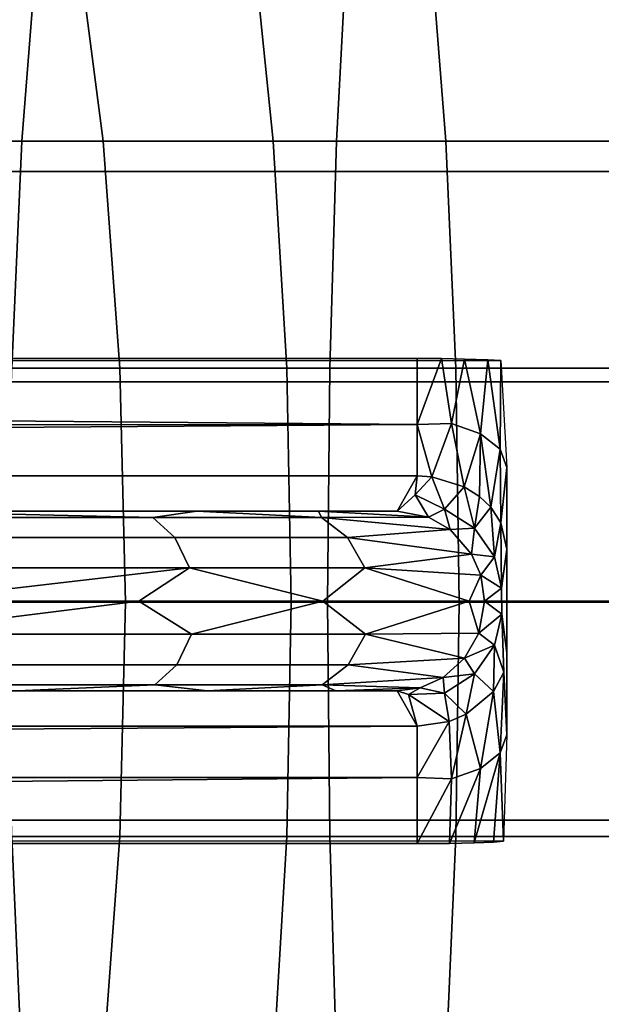
# Model space of a CAD drawing. Extents: x -0.346 to 0.346, y -0.09 to -0.013.
# Drawn here: x -0.1 to -0.094, y -0.078 to -0.067 of the extents above; entities that cross this region are included whole.
import ezdxf

# ---------------------------------------------------------------- set-up
doc = ezdxf.new("R2010")
doc.units = 0
for name, color, linetype in [('L6_ROHR_FARBE', 7, 'CONTINUOUS'), ('L7_ROLLEN_FARBE', 7, 'CONTINUOUS'), ('L9_BREMSE_FARBE', 7, 'CONTINUOUS')]:
    doc.layers.add(name, color=color, linetype=linetype)

msp = doc.modelspace()

# ---------------------------------------------------------------- linework, layer by layer
at = {"layer": 'L6_ROHR_FARBE', "color": 8, "invisible_edges": 9}
for points in [[(-0.103533, -0.065798, 0.121938), (-0.100307, -0.068169, 0.120171), (-0.103779, -0.068169, 0.120861), (-0.103533, -0.065798, 0.121938)], [(-0.100307, -0.068169, 0.120171), (-0.103533, -0.065798, 0.121938), (-0.100122, -0.065798, 0.12126), (-0.100307, -0.068169, 0.120171)], [(-0.101268, -0.068169, 0.149443), (-0.099709, -0.065798, 0.147787), (-0.101633, -0.065798, 0.1484), (-0.101268, -0.068169, 0.149443)], [(-0.099709, -0.065798, 0.147787), (-0.101268, -0.068169, 0.149443), (-0.099403, -0.068169, 0.148848), (-0.099709, -0.065798, 0.147787)], [(-0.100122, -0.065798, 0.12126), (-0.096804, -0.068169, 0.119677), (-0.100307, -0.068169, 0.120171), (-0.100122, -0.065798, 0.12126)], [(-0.096804, -0.068169, 0.119677), (-0.100122, -0.065798, 0.12126), (-0.096681, -0.065798, 0.120775), (-0.096804, -0.068169, 0.119677)], [(-0.099403, -0.068169, 0.148848), (-0.097753, -0.065798, 0.147283), (-0.099709, -0.065798, 0.147787), (-0.099403, -0.068169, 0.148848)], [(-0.097753, -0.065798, 0.147283), (-0.099403, -0.068169, 0.148848), (-0.097508, -0.068169, 0.14836), (-0.097753, -0.065798, 0.147283)], [(-0.097508, -0.068169, 0.14836), (-0.095773, -0.065798, 0.146889), (-0.097753, -0.065798, 0.147283), (-0.097508, -0.068169, 0.14836)], [(-0.095773, -0.065798, 0.146889), (-0.097508, -0.068169, 0.14836), (-0.095588, -0.068169, 0.147978), (-0.095773, -0.065798, 0.146889)], [(-0.096681, -0.065798, 0.120775), (-0.093282, -0.068169, 0.11938), (-0.096804, -0.068169, 0.119677), (-0.096681, -0.065798, 0.120775)], [(-0.093282, -0.068169, 0.11938), (-0.096681, -0.065798, 0.120775), (-0.09322, -0.065798, 0.120483), (-0.093282, -0.068169, 0.11938)], [(-0.095588, -0.068169, 0.147978), (-0.093773, -0.065798, 0.146607), (-0.095773, -0.065798, 0.146889), (-0.095588, -0.068169, 0.147978)], [(-0.093773, -0.065798, 0.146607), (-0.095588, -0.068169, 0.147978), (-0.093649, -0.068169, 0.147705), (-0.093773, -0.065798, 0.146607)], [(-0.10042, -0.070696, 0.119507), (-0.103779, -0.068169, 0.120861), (-0.100307, -0.068169, 0.120171), (-0.10042, -0.070696, 0.119507)], [(-0.101046, -0.070696, 0.150078), (-0.099403, -0.068169, 0.148848), (-0.101268, -0.068169, 0.149443), (-0.101046, -0.070696, 0.150078)], [(-0.099403, -0.068169, 0.148848), (-0.101046, -0.070696, 0.150078), (-0.099217, -0.070696, 0.149495), (-0.099403, -0.068169, 0.148848)], [(-0.100307, -0.068169, 0.120171), (-0.09688, -0.070696, 0.119008), (-0.10042, -0.070696, 0.119507), (-0.100307, -0.068169, 0.120171)], [(-0.09688, -0.070696, 0.119008), (-0.100307, -0.068169, 0.120171), (-0.096804, -0.068169, 0.119677), (-0.09688, -0.070696, 0.119008)], [(-0.099217, -0.070696, 0.149495), (-0.097508, -0.068169, 0.14836), (-0.099403, -0.068169, 0.148848), (-0.099217, -0.070696, 0.149495)], [(-0.097508, -0.068169, 0.14836), (-0.099217, -0.070696, 0.149495), (-0.097358, -0.070696, 0.149016), (-0.097508, -0.068169, 0.14836)], [(-0.097358, -0.070696, 0.149016), (-0.095588, -0.068169, 0.147978), (-0.097508, -0.068169, 0.14836), (-0.097358, -0.070696, 0.149016)], [(-0.095588, -0.068169, 0.147978), (-0.097358, -0.070696, 0.149016), (-0.095475, -0.070696, 0.148642), (-0.095588, -0.068169, 0.147978)], [(-0.096804, -0.068169, 0.119677), (-0.09332, -0.070696, 0.118708), (-0.09688, -0.070696, 0.119008), (-0.096804, -0.068169, 0.119677)], [(-0.09332, -0.070696, 0.118708), (-0.096804, -0.068169, 0.119677), (-0.093282, -0.068169, 0.11938), (-0.09332, -0.070696, 0.118708)], [(-0.095475, -0.070696, 0.148642), (-0.093649, -0.068169, 0.147705), (-0.095588, -0.068169, 0.147978), (-0.095475, -0.070696, 0.148642)], [(-0.093649, -0.068169, 0.147705), (-0.095475, -0.070696, 0.148642), (-0.093574, -0.070696, 0.148374), (-0.093649, -0.068169, 0.147705)], [(-0.100972, -0.073303, 0.15029), (-0.099217, -0.070696, 0.149495), (-0.101046, -0.070696, 0.150078), (-0.100972, -0.073303, 0.15029)], [(-0.099217, -0.070696, 0.149495), (-0.100972, -0.073303, 0.15029), (-0.099155, -0.073303, 0.149711), (-0.099217, -0.070696, 0.149495)], [(-0.10042, -0.070696, 0.119507), (-0.096905, -0.073303, 0.118785), (-0.100458, -0.073303, 0.119286), (-0.10042, -0.070696, 0.119507)], [(-0.096905, -0.073303, 0.118785), (-0.10042, -0.070696, 0.119507), (-0.09688, -0.070696, 0.119008), (-0.096905, -0.073303, 0.118785)], [(-0.099155, -0.073303, 0.149711), (-0.097358, -0.070696, 0.149016), (-0.099217, -0.070696, 0.149495), (-0.099155, -0.073303, 0.149711)], [(-0.097358, -0.070696, 0.149016), (-0.099155, -0.073303, 0.149711), (-0.097308, -0.073303, 0.149235), (-0.097358, -0.070696, 0.149016)], [(-0.097308, -0.073303, 0.149235), (-0.095475, -0.070696, 0.148642), (-0.097358, -0.070696, 0.149016), (-0.097308, -0.073303, 0.149235)], [(-0.095475, -0.070696, 0.148642), (-0.097308, -0.073303, 0.149235), (-0.095438, -0.073303, 0.148863), (-0.095475, -0.070696, 0.148642)], [(-0.09688, -0.070696, 0.119008), (-0.093332, -0.073303, 0.118484), (-0.096905, -0.073303, 0.118785), (-0.09688, -0.070696, 0.119008)], [(-0.093332, -0.073303, 0.118484), (-0.09688, -0.070696, 0.119008), (-0.09332, -0.070696, 0.118708), (-0.093332, -0.073303, 0.118484)], [(-0.095438, -0.073303, 0.148863), (-0.093574, -0.070696, 0.148374), (-0.095475, -0.070696, 0.148642), (-0.095438, -0.073303, 0.148863)], [(-0.093574, -0.070696, 0.148374), (-0.095438, -0.073303, 0.148863), (-0.093549, -0.073303, 0.148597), (-0.093574, -0.070696, 0.148374)], [(-0.099217, -0.07591, 0.149495), (-0.100972, -0.073303, 0.15029), (-0.101046, -0.07591, 0.150078), (-0.099217, -0.07591, 0.149495)], [(-0.100972, -0.073303, 0.15029), (-0.099217, -0.07591, 0.149495), (-0.099155, -0.073303, 0.149711), (-0.100972, -0.073303, 0.15029)], [(-0.096905, -0.073303, 0.118785), (-0.10042, -0.07591, 0.119507), (-0.100458, -0.073303, 0.119286), (-0.096905, -0.073303, 0.118785)], [(-0.10042, -0.07591, 0.119507), (-0.096905, -0.073303, 0.118785), (-0.09688, -0.07591, 0.119008), (-0.10042, -0.07591, 0.119507)], [(-0.097358, -0.07591, 0.149016), (-0.099155, -0.073303, 0.149711), (-0.099217, -0.07591, 0.149495), (-0.097358, -0.07591, 0.149016)], [(-0.099155, -0.073303, 0.149711), (-0.097358, -0.07591, 0.149016), (-0.097308, -0.073303, 0.149235), (-0.099155, -0.073303, 0.149711)], [(-0.095475, -0.07591, 0.148642), (-0.097308, -0.073303, 0.149235), (-0.097358, -0.07591, 0.149016), (-0.095475, -0.07591, 0.148642)], [(-0.097308, -0.073303, 0.149235), (-0.095475, -0.07591, 0.148642), (-0.095438, -0.073303, 0.148863), (-0.097308, -0.073303, 0.149235)], [(-0.093332, -0.073303, 0.118484), (-0.09688, -0.07591, 0.119008), (-0.096905, -0.073303, 0.118785), (-0.093332, -0.073303, 0.118484)], [(-0.09688, -0.07591, 0.119008), (-0.093332, -0.073303, 0.118484), (-0.09332, -0.07591, 0.118708), (-0.09688, -0.07591, 0.119008)], [(-0.093574, -0.07591, 0.148374), (-0.095438, -0.073303, 0.148863), (-0.095475, -0.07591, 0.148642), (-0.093574, -0.07591, 0.148374)], [(-0.095438, -0.073303, 0.148863), (-0.093574, -0.07591, 0.148374), (-0.093549, -0.073303, 0.148597), (-0.095438, -0.073303, 0.148863)], [(-0.103779, -0.078437, 0.120861), (-0.10042, -0.07591, 0.119507), (-0.100307, -0.078437, 0.120171), (-0.103779, -0.078437, 0.120861)], [(-0.099403, -0.078437, 0.148848), (-0.101046, -0.07591, 0.150078), (-0.101268, -0.078437, 0.149443), (-0.099403, -0.078437, 0.148848)], [(-0.101046, -0.07591, 0.150078), (-0.099403, -0.078437, 0.148848), (-0.099217, -0.07591, 0.149495), (-0.101046, -0.07591, 0.150078)], [(-0.09688, -0.07591, 0.119008), (-0.100307, -0.078437, 0.120171), (-0.10042, -0.07591, 0.119507), (-0.09688, -0.07591, 0.119008)], [(-0.100307, -0.078437, 0.120171), (-0.09688, -0.07591, 0.119008), (-0.096804, -0.078437, 0.119677), (-0.100307, -0.078437, 0.120171)], [(-0.097508, -0.078437, 0.14836), (-0.099217, -0.07591, 0.149495), (-0.099403, -0.078437, 0.148848), (-0.097508, -0.078437, 0.14836)], [(-0.099217, -0.07591, 0.149495), (-0.097508, -0.078437, 0.14836), (-0.097358, -0.07591, 0.149016), (-0.099217, -0.07591, 0.149495)], [(-0.095588, -0.078437, 0.147978), (-0.097358, -0.07591, 0.149016), (-0.097508, -0.078437, 0.14836), (-0.095588, -0.078437, 0.147978)], [(-0.097358, -0.07591, 0.149016), (-0.095588, -0.078437, 0.147978), (-0.095475, -0.07591, 0.148642), (-0.097358, -0.07591, 0.149016)], [(-0.09332, -0.07591, 0.118708), (-0.096804, -0.078437, 0.119677), (-0.09688, -0.07591, 0.119008), (-0.09332, -0.07591, 0.118708)], [(-0.096804, -0.078437, 0.119677), (-0.09332, -0.07591, 0.118708), (-0.093282, -0.078437, 0.11938), (-0.096804, -0.078437, 0.119677)], [(-0.093649, -0.078437, 0.147705), (-0.095475, -0.07591, 0.148642), (-0.095588, -0.078437, 0.147978), (-0.093649, -0.078437, 0.147705)], [(-0.095475, -0.07591, 0.148642), (-0.093649, -0.078437, 0.147705), (-0.093574, -0.07591, 0.148374), (-0.095475, -0.07591, 0.148642)]]:
    msp.add_3dface(points, dxfattribs=at)
at = {"layer": 'L7_ROLLEN_FARBE', "color": 8}
for points, invisible_edges in [([(-0.028916, -0.068506, 0.04428), (-0.199916, -0.066345, 0.043066), (-0.199916, -0.068506, 0.044221), (-0.028916, -0.068506, 0.04428)], 9), ([(-0.199916, -0.066345, 0.043066), (-0.028916, -0.068506, 0.04428), (-0.028916, -0.066345, 0.043125), (-0.199916, -0.066345, 0.043066)], 9), ([(-0.052856, -0.066345, 0.022331), (-0.199908, -0.068506, 0.021125), (-0.199909, -0.066345, 0.02228), (-0.052856, -0.066345, 0.022331)], 9), ([(-0.199908, -0.068506, 0.021125), (-0.052856, -0.066345, 0.022331), (-0.054104, -0.067012, 0.021973), (-0.199908, -0.068506, 0.021125)], 13), ([(-0.199908, -0.068506, 0.021125), (-0.054104, -0.067012, 0.021973), (-0.055248, -0.067951, 0.021471), (-0.199908, -0.068506, 0.021125)], 13), ([(-0.199908, -0.068506, 0.021125), (-0.055248, -0.067951, 0.021471), (-0.055703, -0.068506, 0.021175), (-0.199908, -0.068506, 0.021125)], 9), ([(-0.028917, -0.070851, 0.044992), (-0.199916, -0.068506, 0.044221), (-0.199917, -0.070851, 0.044933), (-0.028917, -0.070851, 0.044992)], 9), ([(-0.199916, -0.068506, 0.044221), (-0.028917, -0.070851, 0.044992), (-0.028916, -0.068506, 0.04428), (-0.199916, -0.068506, 0.044221)], 9), ([(-0.055703, -0.068506, 0.021175), (-0.199908, -0.070851, 0.020413), (-0.199908, -0.068506, 0.021125), (-0.055703, -0.068506, 0.021175)], 9), ([(-0.199908, -0.070851, 0.020413), (-0.055703, -0.068506, 0.021175), (-0.056186, -0.069095, 0.020996), (-0.199908, -0.070851, 0.020413)], 13), ([(-0.199908, -0.070851, 0.020413), (-0.056186, -0.069095, 0.020996), (-0.056884, -0.070401, 0.020599), (-0.199908, -0.070851, 0.020413)], 13), ([(-0.199908, -0.070851, 0.020413), (-0.056884, -0.070401, 0.020599), (-0.05702, -0.070851, 0.020462), (-0.199908, -0.070851, 0.020413)], 9), ([(-0.028917, -0.07329, 0.045232), (-0.199917, -0.070851, 0.044933), (-0.199917, -0.07329, 0.045173), (-0.028917, -0.07329, 0.045232)], 9), ([(-0.199917, -0.070851, 0.044933), (-0.028917, -0.07329, 0.045232), (-0.028917, -0.070851, 0.044992), (-0.199917, -0.070851, 0.044933)], 9), ([(-0.05702, -0.070851, 0.020462), (-0.199908, -0.07329, 0.020173), (-0.199908, -0.070851, 0.020413), (-0.05702, -0.070851, 0.020462)], 9), ([(-0.199908, -0.07329, 0.020173), (-0.05702, -0.070851, 0.020462), (-0.057313, -0.071817, 0.020367), (-0.199908, -0.07329, 0.020173)], 13), ([(-0.199908, -0.07329, 0.020173), (-0.057313, -0.071817, 0.020367), (-0.057458, -0.07329, 0.020222), (-0.199908, -0.07329, 0.020173)], 9), ([(-0.199917, -0.075729, 0.044933), (-0.028917, -0.07329, 0.045232), (-0.199917, -0.07329, 0.045173), (-0.199917, -0.075729, 0.044933)], 9), ([(-0.028917, -0.07329, 0.045232), (-0.199917, -0.075729, 0.044933), (-0.028917, -0.075729, 0.044992), (-0.028917, -0.07329, 0.045232)], 9), ([(-0.199908, -0.07329, 0.020173), (-0.05702, -0.075729, 0.020462), (-0.199908, -0.075729, 0.020413), (-0.199908, -0.07329, 0.020173)], 9), ([(-0.05702, -0.075729, 0.020462), (-0.199908, -0.07329, 0.020173), (-0.057313, -0.074763, 0.020367), (-0.05702, -0.075729, 0.020462)], 11), ([(-0.057313, -0.074763, 0.020367), (-0.199908, -0.07329, 0.020173), (-0.057458, -0.07329, 0.020222), (-0.057313, -0.074763, 0.020367)], 9), ([(-0.199916, -0.078074, 0.044221), (-0.028917, -0.075729, 0.044992), (-0.199917, -0.075729, 0.044933), (-0.199916, -0.078074, 0.044221)], 9), ([(-0.028917, -0.075729, 0.044992), (-0.199916, -0.078074, 0.044221), (-0.028916, -0.078074, 0.04428), (-0.028917, -0.075729, 0.044992)], 9), ([(-0.199908, -0.075729, 0.020413), (-0.055703, -0.078074, 0.021175), (-0.199908, -0.078074, 0.021125), (-0.199908, -0.075729, 0.020413)], 9), ([(-0.055703, -0.078074, 0.021175), (-0.199908, -0.075729, 0.020413), (-0.056186, -0.077485, 0.020996), (-0.055703, -0.078074, 0.021175)], 11), ([(-0.056186, -0.077485, 0.020996), (-0.199908, -0.075729, 0.020413), (-0.056884, -0.076179, 0.020599), (-0.056186, -0.077485, 0.020996)], 11), ([(-0.056884, -0.076179, 0.020599), (-0.199908, -0.075729, 0.020413), (-0.05702, -0.075729, 0.020462), (-0.056884, -0.076179, 0.020599)], 9)]:
    msp.add_3dface(points, dxfattribs=dict(at, invisible_edges=invisible_edges))
at = {"layer": 'L9_BREMSE_FARBE', "color": 8}
for points, invisible_edges in [([(-0.095381, -0.070595, 0.020478), (-0.179307, -0.070593, 0.020381), (-0.179511, -0.070597, 0.020502), (-0.095381, -0.070595, 0.020478)], 13), ([(-0.095381, -0.070595, 0.020478), (-0.179511, -0.070597, 0.020502), (-0.095119, -0.070604, 0.020717), (-0.095381, -0.070595, 0.020478)], 11), ([(-0.179307, -0.070593, 0.020381), (-0.095908, -0.07059, 0.020326), (-0.178908, -0.07059, 0.020297), (-0.179307, -0.070593, 0.020381)], 9), ([(-0.095908, -0.07059, 0.020326), (-0.179307, -0.070593, 0.020381), (-0.095634, -0.070591, 0.020365), (-0.095908, -0.07059, 0.020326)], 11), ([(-0.095634, -0.070591, 0.020365), (-0.179307, -0.070593, 0.020381), (-0.095381, -0.070595, 0.020478), (-0.095634, -0.070591, 0.020365)], 11), ([(-0.095908, -0.071324, 0.020013), (-0.178908, -0.07059, 0.020297), (-0.095908, -0.07059, 0.020326), (-0.095908, -0.071324, 0.020013)], 8), ([(-0.095908, -0.071324, 0.020013), (-0.178908, -0.071402, 0.01993), (-0.178908, -0.07059, 0.020297), (-0.095908, -0.071324, 0.020013)], 8), ([(-0.095634, -0.070591, 0.020365), (-0.095908, -0.071324, 0.020013), (-0.095908, -0.07059, 0.020326), (-0.095634, -0.070591, 0.020365)], 8), ([(-0.095525, -0.071312, 0.020112), (-0.095908, -0.071324, 0.020013), (-0.095634, -0.070591, 0.020365), (-0.095525, -0.071312, 0.020112)], 8), ([(-0.095381, -0.070595, 0.020478), (-0.095525, -0.071312, 0.020112), (-0.095634, -0.070591, 0.020365), (-0.095381, -0.070595, 0.020478)], 8), ([(-0.095201, -0.071427, 0.020296), (-0.095525, -0.071312, 0.020112), (-0.095381, -0.070595, 0.020478), (-0.095201, -0.071427, 0.020296)], 8), ([(-0.095119, -0.070604, 0.020717), (-0.095201, -0.071427, 0.020296), (-0.095381, -0.070595, 0.020478), (-0.095119, -0.070604, 0.020717)], 8), ([(-0.095119, -0.070604, 0.020717), (-0.179715, -0.070604, 0.020711), (-0.179843, -0.070613, 0.020951), (-0.095119, -0.070604, 0.020717)], 13), ([(-0.095119, -0.070604, 0.020717), (-0.179843, -0.070613, 0.020951), (-0.094974, -0.070613, 0.020976), (-0.095119, -0.070604, 0.020717)], 9), ([(-0.095119, -0.070604, 0.020717), (-0.179511, -0.070597, 0.020502), (-0.179715, -0.070604, 0.020711), (-0.095119, -0.070604, 0.020717)], 13), ([(-0.095119, -0.070604, 0.020717), (-0.094984, -0.071599, 0.020571), (-0.095201, -0.071427, 0.020296), (-0.095119, -0.070604, 0.020717)], 8), ([(-0.095119, -0.070604, 0.020717), (-0.094974, -0.070613, 0.020976), (-0.094984, -0.071599, 0.020571), (-0.095119, -0.070604, 0.020717)], 8), ([(-0.094974, -0.070613, 0.020976), (-0.094908, -0.071802, 0.020895), (-0.094984, -0.071599, 0.020571), (-0.094974, -0.070613, 0.020976)], 8), ([(-0.095908, -0.071324, 0.020013), (-0.178908, -0.071896, 0.019427), (-0.178908, -0.071402, 0.01993), (-0.095908, -0.071324, 0.020013)], 8), ([(-0.095908, -0.071896, 0.019456), (-0.178908, -0.071896, 0.019427), (-0.095908, -0.071324, 0.020013), (-0.095908, -0.071896, 0.019456)], 8), ([(-0.095525, -0.071312, 0.020112), (-0.095743, -0.071907, 0.019464), (-0.095908, -0.071324, 0.020013), (-0.095525, -0.071312, 0.020112)], 8), ([(-0.095743, -0.071907, 0.019464), (-0.095908, -0.071896, 0.019456), (-0.095908, -0.071324, 0.020013), (-0.095743, -0.071907, 0.019464)], 8), ([(-0.095384, -0.072017, 0.019541), (-0.095743, -0.071907, 0.019464), (-0.095525, -0.071312, 0.020112), (-0.095384, -0.072017, 0.019541)], 8), ([(-0.095201, -0.071427, 0.020296), (-0.095384, -0.072017, 0.019541), (-0.095525, -0.071312, 0.020112), (-0.095201, -0.071427, 0.020296)], 8), ([(-0.095201, -0.071427, 0.020296), (-0.095214, -0.072124, 0.019617), (-0.095384, -0.072017, 0.019541), (-0.095201, -0.071427, 0.020296)], 8), ([(-0.095201, -0.071427, 0.020296), (-0.095087, -0.072246, 0.019702), (-0.095214, -0.072124, 0.019617), (-0.095201, -0.071427, 0.020296)], 8), ([(-0.095201, -0.071427, 0.020296), (-0.094984, -0.071599, 0.020571), (-0.095087, -0.072246, 0.019702), (-0.095201, -0.071427, 0.020296)], 8), ([(-0.094984, -0.071599, 0.020571), (-0.094975, -0.07242, 0.019824), (-0.095087, -0.072246, 0.019702), (-0.094984, -0.071599, 0.020571)], 8), ([(-0.094984, -0.071599, 0.020571), (-0.094908, -0.071802, 0.020895), (-0.094975, -0.07242, 0.019824), (-0.094984, -0.071599, 0.020571)], 8), ([(-0.094908, -0.071802, 0.020895), (-0.094908, -0.072714, 0.020031), (-0.094975, -0.07242, 0.019824), (-0.094908, -0.071802, 0.020895)], 8), ([(-0.094908, -0.073866, 0.020031), (-0.094908, -0.071802, 0.020895), (-0.094908, -0.074779, 0.020895), (-0.094908, -0.073866, 0.020031)], 9), ([(-0.094908, -0.071802, 0.020895), (-0.094908, -0.073866, 0.020031), (-0.094908, -0.072714, 0.020031), (-0.094908, -0.071802, 0.020895)], 9), ([(-0.178908, -0.071896, 0.019427), (-0.096129, -0.07229, 0.018209), (-0.178685, -0.07229, 0.01818), (-0.178908, -0.071896, 0.019427)], 9), ([(-0.096129, -0.07229, 0.018209), (-0.178908, -0.071896, 0.019427), (-0.095908, -0.071896, 0.019456), (-0.096129, -0.07229, 0.018209)], 9), ([(-0.095908, -0.071896, 0.019456), (-0.095929, -0.072109, 0.019075), (-0.096129, -0.07229, 0.018209), (-0.095908, -0.071896, 0.019456)], 8), ([(-0.095743, -0.071907, 0.019464), (-0.095929, -0.072109, 0.019075), (-0.095908, -0.071896, 0.019456), (-0.095743, -0.071907, 0.019464)], 8), ([(-0.095743, -0.071907, 0.019464), (-0.095602, -0.072265, 0.01884), (-0.095929, -0.072109, 0.019075), (-0.095743, -0.071907, 0.019464)], 8), ([(-0.095384, -0.072017, 0.019541), (-0.095602, -0.072265, 0.01884), (-0.095743, -0.071907, 0.019464), (-0.095384, -0.072017, 0.019541)], 8), ([(-0.095384, -0.072017, 0.019541), (-0.09527, -0.072479, 0.018868), (-0.095602, -0.072265, 0.01884), (-0.095384, -0.072017, 0.019541)], 8), ([(-0.095214, -0.072124, 0.019617), (-0.09527, -0.072479, 0.018868), (-0.095384, -0.072017, 0.019541), (-0.095214, -0.072124, 0.019617)], 8), ([(-0.095929, -0.072109, 0.019075), (-0.09578, -0.072357, 0.018124), (-0.096129, -0.07229, 0.018209), (-0.095929, -0.072109, 0.019075)], 8), ([(-0.095929, -0.072109, 0.019075), (-0.095602, -0.072265, 0.01884), (-0.09578, -0.072357, 0.018124), (-0.095929, -0.072109, 0.019075)], 8), ([(-0.095214, -0.072124, 0.019617), (-0.095087, -0.072246, 0.019702), (-0.09527, -0.072479, 0.018868), (-0.095214, -0.072124, 0.019617)], 8), ([(-0.096129, -0.07229, 0.018209), (-0.178001, -0.07229, 0.016322), (-0.178685, -0.07229, 0.01818), (-0.096129, -0.07229, 0.018209)], 9), ([(-0.097004, -0.07229, 0.015984), (-0.176572, -0.07229, 0.01414), (-0.178001, -0.07229, 0.016322), (-0.097004, -0.07229, 0.015984)], 13), ([(-0.097004, -0.07229, 0.015984), (-0.178001, -0.07229, 0.016322), (-0.096129, -0.07229, 0.018209), (-0.097004, -0.07229, 0.015984)], 11), ([(-0.09836, -0.07229, 0.014023), (-0.174455, -0.07229, 0.011991), (-0.176572, -0.07229, 0.01414), (-0.09836, -0.07229, 0.014023)], 13), ([(-0.09836, -0.07229, 0.014023), (-0.176572, -0.07229, 0.01414), (-0.097004, -0.07229, 0.015984), (-0.09836, -0.07229, 0.014023)], 11), ([(-0.101866, -0.07229, 0.010829), (-0.174455, -0.07229, 0.011991), (-0.09836, -0.07229, 0.014023), (-0.101866, -0.07229, 0.010829)], 11), ([(-0.098849, -0.072359, 0.012935), (-0.103518, -0.072359, 0.009301), (-0.101866, -0.07229, 0.010829), (-0.098849, -0.072359, 0.012935)], 8), ([(-0.09836, -0.07229, 0.014023), (-0.098849, -0.072359, 0.012935), (-0.101866, -0.07229, 0.010829), (-0.09836, -0.07229, 0.014023)], 8), ([(-0.096973, -0.072359, 0.015309), (-0.098849, -0.072359, 0.012935), (-0.09836, -0.07229, 0.014023), (-0.096973, -0.072359, 0.015309)], 8), ([(-0.097004, -0.07229, 0.015984), (-0.096973, -0.072359, 0.015309), (-0.09836, -0.07229, 0.014023), (-0.097004, -0.07229, 0.015984)], 8), ([(-0.096129, -0.07229, 0.018209), (-0.09578, -0.072357, 0.018124), (-0.097004, -0.07229, 0.015984), (-0.096129, -0.07229, 0.018209)], 8), ([(-0.09578, -0.072357, 0.018124), (-0.096973, -0.072359, 0.015309), (-0.097004, -0.07229, 0.015984), (-0.09578, -0.072357, 0.018124)], 8), ([(-0.095602, -0.072265, 0.01884), (-0.095541, -0.072494, 0.018066), (-0.09578, -0.072357, 0.018124), (-0.095602, -0.072265, 0.01884)], 8), ([(-0.09527, -0.072479, 0.018868), (-0.095541, -0.072494, 0.018066), (-0.095602, -0.072265, 0.01884), (-0.09527, -0.072479, 0.018868)], 8), ([(-0.095087, -0.072246, 0.019702), (-0.095047, -0.072798, 0.018942), (-0.09527, -0.072479, 0.018868), (-0.095087, -0.072246, 0.019702)], 8), ([(-0.095087, -0.072246, 0.019702), (-0.094975, -0.07242, 0.019824), (-0.095047, -0.072798, 0.018942), (-0.095087, -0.072246, 0.019702)], 8), ([(-0.103518, -0.072359, 0.009301), (-0.098604, -0.072581, 0.012698), (-0.103341, -0.072581, 0.00901), (-0.103518, -0.072359, 0.009301)], 9), ([(-0.098604, -0.072581, 0.012698), (-0.103518, -0.072359, 0.009301), (-0.098849, -0.072359, 0.012935), (-0.098604, -0.072581, 0.012698)], 9), ([(-0.098849, -0.072359, 0.012935), (-0.096682, -0.072581, 0.015131), (-0.098604, -0.072581, 0.012698), (-0.098849, -0.072359, 0.012935)], 9), ([(-0.096682, -0.072581, 0.015131), (-0.098849, -0.072359, 0.012935), (-0.096973, -0.072359, 0.015309), (-0.096682, -0.072581, 0.015131)], 9), ([(-0.09578, -0.072357, 0.018124), (-0.095541, -0.072494, 0.018066), (-0.096973, -0.072359, 0.015309), (-0.09578, -0.072357, 0.018124)], 8), ([(-0.095541, -0.072494, 0.018066), (-0.096682, -0.072581, 0.015131), (-0.096973, -0.072359, 0.015309), (-0.095541, -0.072494, 0.018066)], 8), ([(-0.094975, -0.07242, 0.019824), (-0.094967, -0.073147, 0.019033), (-0.095047, -0.072798, 0.018942), (-0.094975, -0.07242, 0.019824)], 8), ([(-0.094975, -0.07242, 0.019824), (-0.094908, -0.072714, 0.020031), (-0.094967, -0.073147, 0.019033), (-0.094975, -0.07242, 0.019824)], 8), ([(-0.095541, -0.072494, 0.018066), (-0.095302, -0.072766, 0.018007), (-0.096682, -0.072581, 0.015131), (-0.095541, -0.072494, 0.018066)], 8), ([(-0.09527, -0.072479, 0.018868), (-0.095302, -0.072766, 0.018007), (-0.095541, -0.072494, 0.018066), (-0.09527, -0.072479, 0.018868)], 8), ([(-0.09527, -0.072479, 0.018868), (-0.095047, -0.072798, 0.018942), (-0.095302, -0.072766, 0.018007), (-0.09527, -0.072479, 0.018868)], 8), ([(-0.098604, -0.072581, 0.012698), (-0.103225, -0.072921, 0.008818), (-0.103341, -0.072581, 0.00901), (-0.098604, -0.072581, 0.012698)], 9), ([(-0.103225, -0.072921, 0.008818), (-0.098604, -0.072581, 0.012698), (-0.098442, -0.072921, 0.012542), (-0.103225, -0.072921, 0.008818)], 9), ([(-0.096682, -0.072581, 0.015131), (-0.098442, -0.072921, 0.012542), (-0.098604, -0.072581, 0.012698), (-0.096682, -0.072581, 0.015131)], 9), ([(-0.098442, -0.072921, 0.012542), (-0.096682, -0.072581, 0.015131), (-0.09649, -0.072921, 0.015014), (-0.098442, -0.072921, 0.012542)], 9), ([(-0.096682, -0.072581, 0.015131), (-0.095302, -0.072766, 0.018007), (-0.09649, -0.072921, 0.015014), (-0.096682, -0.072581, 0.015131)], 8), ([(-0.095302, -0.072766, 0.018007), (-0.095198, -0.073002, 0.017982), (-0.09649, -0.072921, 0.015014), (-0.095302, -0.072766, 0.018007)], 8), ([(-0.095302, -0.072766, 0.018007), (-0.095047, -0.072798, 0.018942), (-0.095198, -0.073002, 0.017982), (-0.095302, -0.072766, 0.018007)], 8), ([(-0.094908, -0.072714, 0.020031), (-0.094966, -0.073434, 0.019035), (-0.094967, -0.073147, 0.019033), (-0.094908, -0.072714, 0.020031)], 9), ([(-0.094966, -0.073434, 0.019035), (-0.094908, -0.072714, 0.020031), (-0.094908, -0.073866, 0.020031), (-0.094966, -0.073434, 0.019035)], 9), ([(-0.095047, -0.072798, 0.018942), (-0.094967, -0.073147, 0.019033), (-0.095198, -0.073002, 0.017982), (-0.095047, -0.072798, 0.018942)], 8), ([(-0.098442, -0.072921, 0.012542), (-0.101647, -0.07329, 0.009758), (-0.103225, -0.072921, 0.008818), (-0.098442, -0.072921, 0.012542)], 8), ([(-0.098442, -0.072921, 0.012542), (-0.099004, -0.07329, 0.011888), (-0.101647, -0.07329, 0.009758), (-0.098442, -0.072921, 0.012542)], 8), ([(-0.098442, -0.072921, 0.012542), (-0.096955, -0.07329, 0.014198), (-0.099004, -0.07329, 0.011888), (-0.098442, -0.072921, 0.012542)], 8), ([(-0.098442, -0.072921, 0.012542), (-0.09649, -0.072921, 0.015014), (-0.096955, -0.07329, 0.014198), (-0.098442, -0.072921, 0.012542)], 8), ([(-0.09649, -0.072921, 0.015014), (-0.095328, -0.07329, 0.017363), (-0.096955, -0.07329, 0.014198), (-0.09649, -0.072921, 0.015014)], 8), ([(-0.09649, -0.072921, 0.015014), (-0.095198, -0.073002, 0.017982), (-0.095328, -0.07329, 0.017363), (-0.09649, -0.072921, 0.015014)], 8), ([(-0.095198, -0.073002, 0.017982), (-0.095157, -0.07329, 0.017972), (-0.095328, -0.07329, 0.017363), (-0.095198, -0.073002, 0.017982)], 8), ([(-0.095198, -0.073002, 0.017982), (-0.094967, -0.073147, 0.019033), (-0.095157, -0.07329, 0.017972), (-0.095198, -0.073002, 0.017982)], 8), ([(-0.094967, -0.073147, 0.019033), (-0.094966, -0.073434, 0.019035), (-0.095157, -0.07329, 0.017972), (-0.094967, -0.073147, 0.019033)], 8), ([(-0.099004, -0.07329, 0.011888), (-0.101949, -0.073659, 0.009636), (-0.101647, -0.07329, 0.009758), (-0.099004, -0.07329, 0.011888)], 8), ([(-0.09842, -0.073659, 0.012566), (-0.101949, -0.073659, 0.009636), (-0.099004, -0.07329, 0.011888), (-0.09842, -0.073659, 0.012566)], 8), ([(-0.099004, -0.07329, 0.011888), (-0.096955, -0.07329, 0.014198), (-0.09842, -0.073659, 0.012566), (-0.099004, -0.07329, 0.011888)], 8), ([(-0.096955, -0.07329, 0.014198), (-0.096483, -0.073659, 0.015032), (-0.09842, -0.073659, 0.012566), (-0.096955, -0.07329, 0.014198)], 8), ([(-0.096955, -0.07329, 0.014198), (-0.095328, -0.07329, 0.017363), (-0.096483, -0.073659, 0.015032), (-0.096955, -0.07329, 0.014198)], 8), ([(-0.095328, -0.07329, 0.017363), (-0.095222, -0.073649, 0.017988), (-0.096483, -0.073659, 0.015032), (-0.095328, -0.07329, 0.017363)], 8), ([(-0.095328, -0.07329, 0.017363), (-0.095157, -0.07329, 0.017972), (-0.095222, -0.073649, 0.017988), (-0.095328, -0.07329, 0.017363)], 8), ([(-0.095157, -0.07329, 0.017972), (-0.094966, -0.073434, 0.019035), (-0.095222, -0.073649, 0.017988), (-0.095157, -0.07329, 0.017972)], 8), ([(-0.094966, -0.073434, 0.019035), (-0.095047, -0.073782, 0.018943), (-0.095222, -0.073649, 0.017988), (-0.094966, -0.073434, 0.019035)], 8), ([(-0.094966, -0.073434, 0.019035), (-0.094943, -0.074081, 0.01988), (-0.095047, -0.073782, 0.018943), (-0.094966, -0.073434, 0.019035)], 8), ([(-0.094908, -0.073866, 0.020031), (-0.094943, -0.074081, 0.01988), (-0.094966, -0.073434, 0.019035), (-0.094908, -0.073866, 0.020031)], 9), ([(-0.101949, -0.073659, 0.009636), (-0.098582, -0.073999, 0.012721), (-0.102076, -0.073999, 0.009821), (-0.101949, -0.073659, 0.009636)], 9), ([(-0.098582, -0.073999, 0.012721), (-0.101949, -0.073659, 0.009636), (-0.09842, -0.073659, 0.012566), (-0.098582, -0.073999, 0.012721)], 9), ([(-0.098582, -0.073999, 0.012721), (-0.096483, -0.073659, 0.015032), (-0.096674, -0.073999, 0.015149), (-0.098582, -0.073999, 0.012721)], 9), ([(-0.096483, -0.073659, 0.015032), (-0.098582, -0.073999, 0.012721), (-0.09842, -0.073659, 0.012566), (-0.096483, -0.073659, 0.015032)], 9), ([(-0.096483, -0.073659, 0.015032), (-0.09538, -0.073927, 0.018026), (-0.096674, -0.073999, 0.015149), (-0.096483, -0.073659, 0.015032)], 8), ([(-0.095222, -0.073649, 0.017988), (-0.09538, -0.073927, 0.018026), (-0.096483, -0.073659, 0.015032), (-0.095222, -0.073649, 0.017988)], 8), ([(-0.095222, -0.073649, 0.017988), (-0.095047, -0.073782, 0.018943), (-0.09538, -0.073927, 0.018026), (-0.095222, -0.073649, 0.017988)], 8), ([(-0.095047, -0.073782, 0.018943), (-0.09527, -0.074101, 0.018869), (-0.09538, -0.073927, 0.018026), (-0.095047, -0.073782, 0.018943)], 8), ([(-0.095047, -0.073782, 0.018943), (-0.095056, -0.074295, 0.019729), (-0.09527, -0.074101, 0.018869), (-0.095047, -0.073782, 0.018943)], 8), ([(-0.095047, -0.073782, 0.018943), (-0.094943, -0.074081, 0.01988), (-0.095056, -0.074295, 0.019729), (-0.095047, -0.073782, 0.018943)], 8), ([(-0.094943, -0.074081, 0.01988), (-0.094908, -0.073866, 0.020031), (-0.094908, -0.074779, 0.020895), (-0.094943, -0.074081, 0.01988)], 9), ([(-0.095619, -0.074142, 0.018085), (-0.096674, -0.073999, 0.015149), (-0.09538, -0.073927, 0.018026), (-0.095619, -0.074142, 0.018085)], 8), ([(-0.09527, -0.074101, 0.018869), (-0.095619, -0.074142, 0.018085), (-0.09538, -0.073927, 0.018026), (-0.09527, -0.074101, 0.018869)], 8), ([(-0.098582, -0.073999, 0.012721), (-0.102268, -0.074221, 0.010103), (-0.102076, -0.073999, 0.009821), (-0.098582, -0.073999, 0.012721)], 9), ([(-0.102268, -0.074221, 0.010103), (-0.098582, -0.073999, 0.012721), (-0.098828, -0.074221, 0.012957), (-0.102268, -0.074221, 0.010103)], 9), ([(-0.096674, -0.073999, 0.015149), (-0.098828, -0.074221, 0.012957), (-0.098582, -0.073999, 0.012721), (-0.096674, -0.073999, 0.015149)], 9), ([(-0.098828, -0.074221, 0.012957), (-0.096674, -0.073999, 0.015149), (-0.096965, -0.074221, 0.015327), (-0.098828, -0.074221, 0.012957)], 9), ([(-0.095619, -0.074142, 0.018085), (-0.096965, -0.074221, 0.015327), (-0.096674, -0.073999, 0.015149), (-0.095619, -0.074142, 0.018085)], 8), ([(-0.09527, -0.074101, 0.018869), (-0.095602, -0.074315, 0.01884), (-0.095619, -0.074142, 0.018085), (-0.09527, -0.074101, 0.018869)], 8), ([(-0.095361, -0.074551, 0.01955), (-0.095602, -0.074315, 0.01884), (-0.09527, -0.074101, 0.018869), (-0.095361, -0.074551, 0.01955)], 8), ([(-0.09527, -0.074101, 0.018869), (-0.095056, -0.074295, 0.019729), (-0.095361, -0.074551, 0.01955), (-0.09527, -0.074101, 0.018869)], 8), ([(-0.094943, -0.074081, 0.01988), (-0.094984, -0.074981, 0.020571), (-0.095056, -0.074295, 0.019729), (-0.094943, -0.074081, 0.01988)], 8), ([(-0.094943, -0.074081, 0.01988), (-0.094908, -0.074779, 0.020895), (-0.094984, -0.074981, 0.020571), (-0.094943, -0.074081, 0.01988)], 8), ([(-0.095874, -0.074255, 0.018147), (-0.096965, -0.074221, 0.015327), (-0.095619, -0.074142, 0.018085), (-0.095874, -0.074255, 0.018147)], 8), ([(-0.095602, -0.074315, 0.01884), (-0.095874, -0.074255, 0.018147), (-0.095619, -0.074142, 0.018085), (-0.095602, -0.074315, 0.01884)], 8), ([(-0.096129, -0.07429, 0.018209), (-0.178908, -0.074684, 0.019427), (-0.178685, -0.07429, 0.01818), (-0.096129, -0.07429, 0.018209)], 9), ([(-0.178908, -0.074684, 0.019427), (-0.096129, -0.07429, 0.018209), (-0.095908, -0.074684, 0.019456), (-0.178908, -0.074684, 0.019427)], 9), ([(-0.17781, -0.07429, 0.015957), (-0.096813, -0.07429, 0.016351), (-0.178685, -0.07429, 0.01818), (-0.17781, -0.07429, 0.015957)], 11), ([(-0.178685, -0.07429, 0.01818), (-0.096813, -0.07429, 0.016351), (-0.096129, -0.07429, 0.018209), (-0.178685, -0.07429, 0.01818)], 9), ([(-0.176452, -0.07429, 0.013996), (-0.09824, -0.07429, 0.014167), (-0.17781, -0.07429, 0.015957), (-0.176452, -0.07429, 0.013996)], 11), ([(-0.17781, -0.07429, 0.015957), (-0.09824, -0.07429, 0.014167), (-0.096813, -0.07429, 0.016351), (-0.17781, -0.07429, 0.015957)], 13), ([(-0.176452, -0.07429, 0.013996), (-0.100355, -0.07429, 0.012016), (-0.09824, -0.07429, 0.014167), (-0.176452, -0.07429, 0.013996)], 13), ([(-0.098828, -0.074221, 0.012957), (-0.100355, -0.07429, 0.012016), (-0.102268, -0.074221, 0.010103), (-0.098828, -0.074221, 0.012957)], 8), ([(-0.09824, -0.07429, 0.014167), (-0.100355, -0.07429, 0.012016), (-0.098828, -0.074221, 0.012957), (-0.09824, -0.07429, 0.014167)], 8), ([(-0.096965, -0.074221, 0.015327), (-0.09824, -0.07429, 0.014167), (-0.098828, -0.074221, 0.012957), (-0.096965, -0.074221, 0.015327)], 8), ([(-0.096813, -0.07429, 0.016351), (-0.09824, -0.07429, 0.014167), (-0.096965, -0.074221, 0.015327), (-0.096813, -0.07429, 0.016351)], 8), ([(-0.095874, -0.074255, 0.018147), (-0.096813, -0.07429, 0.016351), (-0.096965, -0.074221, 0.015327), (-0.095874, -0.074255, 0.018147)], 8), ([(-0.096129, -0.07429, 0.018209), (-0.096813, -0.07429, 0.016351), (-0.095874, -0.074255, 0.018147), (-0.096129, -0.07429, 0.018209)], 8), ([(-0.096004, -0.074332, 0.018633), (-0.096129, -0.07429, 0.018209), (-0.095874, -0.074255, 0.018147), (-0.096004, -0.074332, 0.018633)], 8), ([(-0.096129, -0.07429, 0.018209), (-0.096004, -0.074332, 0.018633), (-0.095908, -0.074684, 0.019456), (-0.096129, -0.07429, 0.018209)], 8), ([(-0.095602, -0.074315, 0.01884), (-0.096004, -0.074332, 0.018633), (-0.095874, -0.074255, 0.018147), (-0.095602, -0.074315, 0.01884)], 8), ([(-0.095549, -0.07463, 0.019494), (-0.096004, -0.074332, 0.018633), (-0.095602, -0.074315, 0.01884), (-0.095549, -0.07463, 0.019494)], 8), ([(-0.095361, -0.074551, 0.01955), (-0.095549, -0.07463, 0.019494), (-0.095602, -0.074315, 0.01884), (-0.095361, -0.074551, 0.01955)], 8), ([(-0.095056, -0.074295, 0.019729), (-0.095201, -0.075153, 0.020296), (-0.095361, -0.074551, 0.01955), (-0.095056, -0.074295, 0.019729)], 8), ([(-0.095056, -0.074295, 0.019729), (-0.094984, -0.074981, 0.020571), (-0.095201, -0.075153, 0.020296), (-0.095056, -0.074295, 0.019729)], 8), ([(-0.095549, -0.07463, 0.019494), (-0.095908, -0.074684, 0.019456), (-0.096004, -0.074332, 0.018633), (-0.095549, -0.07463, 0.019494)], 8), ([(-0.095549, -0.07463, 0.019494), (-0.095908, -0.075256, 0.020013), (-0.095908, -0.074684, 0.019456), (-0.095549, -0.07463, 0.019494)], 8), ([(-0.095525, -0.075268, 0.020112), (-0.095908, -0.075256, 0.020013), (-0.095549, -0.07463, 0.019494), (-0.095525, -0.075268, 0.020112)], 8), ([(-0.095361, -0.074551, 0.01955), (-0.095525, -0.075268, 0.020112), (-0.095549, -0.07463, 0.019494), (-0.095361, -0.074551, 0.01955)], 8), ([(-0.095201, -0.075153, 0.020296), (-0.095525, -0.075268, 0.020112), (-0.095361, -0.074551, 0.01955), (-0.095201, -0.075153, 0.020296)], 8), ([(-0.095908, -0.074684, 0.019456), (-0.095908, -0.075256, 0.020013), (-0.178908, -0.075225, 0.019963), (-0.095908, -0.074684, 0.019456)], 8), ([(-0.095908, -0.074684, 0.019456), (-0.178908, -0.075225, 0.019963), (-0.178908, -0.074684, 0.019427), (-0.095908, -0.074684, 0.019456)], 8), ([(-0.094908, -0.074779, 0.020895), (-0.094947, -0.075964, 0.021059), (-0.094984, -0.074981, 0.020571), (-0.094908, -0.074779, 0.020895)], 8), ([(-0.094984, -0.074981, 0.020571), (-0.095271, -0.075982, 0.020558), (-0.095201, -0.075153, 0.020296), (-0.094984, -0.074981, 0.020571)], 8), ([(-0.094984, -0.074981, 0.020571), (-0.095056, -0.075973, 0.020809), (-0.095271, -0.075982, 0.020558), (-0.094984, -0.074981, 0.020571)], 8), ([(-0.094984, -0.074981, 0.020571), (-0.094947, -0.075964, 0.021059), (-0.095056, -0.075973, 0.020809), (-0.094984, -0.074981, 0.020571)], 8), ([(-0.095201, -0.075153, 0.020296), (-0.095548, -0.075988, 0.020394), (-0.095525, -0.075268, 0.020112), (-0.095201, -0.075153, 0.020296)], 8), ([(-0.095201, -0.075153, 0.020296), (-0.095271, -0.075982, 0.020558), (-0.095548, -0.075988, 0.020394), (-0.095201, -0.075153, 0.020296)], 8), ([(-0.095908, -0.075256, 0.020013), (-0.178908, -0.07599, 0.020297), (-0.178908, -0.075225, 0.019963), (-0.095908, -0.075256, 0.020013)], 8), ([(-0.095908, -0.075256, 0.020013), (-0.095908, -0.07599, 0.020326), (-0.178908, -0.07599, 0.020297), (-0.095908, -0.075256, 0.020013)], 8), ([(-0.095525, -0.075268, 0.020112), (-0.095908, -0.07599, 0.020326), (-0.095908, -0.075256, 0.020013), (-0.095525, -0.075268, 0.020112)], 8), ([(-0.095525, -0.075268, 0.020112), (-0.095548, -0.075988, 0.020394), (-0.095908, -0.07599, 0.020326), (-0.095525, -0.075268, 0.020112)], 8), ([(-0.179831, -0.075968, 0.020918), (-0.095056, -0.075973, 0.020809), (-0.094947, -0.075964, 0.021059), (-0.179831, -0.075968, 0.020918)], 9), ([(-0.179599, -0.07598, 0.020579), (-0.095056, -0.075973, 0.020809), (-0.179831, -0.075968, 0.020918), (-0.179599, -0.07598, 0.020579)], 11), ([(-0.179599, -0.07598, 0.020579), (-0.095271, -0.075982, 0.020558), (-0.095056, -0.075973, 0.020809), (-0.179599, -0.07598, 0.020579)], 13), ([(-0.179408, -0.075985, 0.020433), (-0.095271, -0.075982, 0.020558), (-0.179599, -0.07598, 0.020579), (-0.179408, -0.075985, 0.020433)], 11), ([(-0.179408, -0.075985, 0.020433), (-0.095548, -0.075988, 0.020394), (-0.095271, -0.075982, 0.020558), (-0.179408, -0.075985, 0.020433)], 13), ([(-0.179113, -0.075989, 0.020319), (-0.095908, -0.07599, 0.020326), (-0.179408, -0.075985, 0.020433), (-0.179113, -0.075989, 0.020319)], 11), ([(-0.179408, -0.075985, 0.020433), (-0.095908, -0.07599, 0.020326), (-0.095548, -0.075988, 0.020394), (-0.179408, -0.075985, 0.020433)], 13), ([(-0.095908, -0.07599, 0.020326), (-0.179113, -0.075989, 0.020319), (-0.178908, -0.07599, 0.020297), (-0.095908, -0.07599, 0.020326)], 9)]:
    msp.add_3dface(points, dxfattribs=dict(at, invisible_edges=invisible_edges))

doc.saveas('drawing.dxf')
